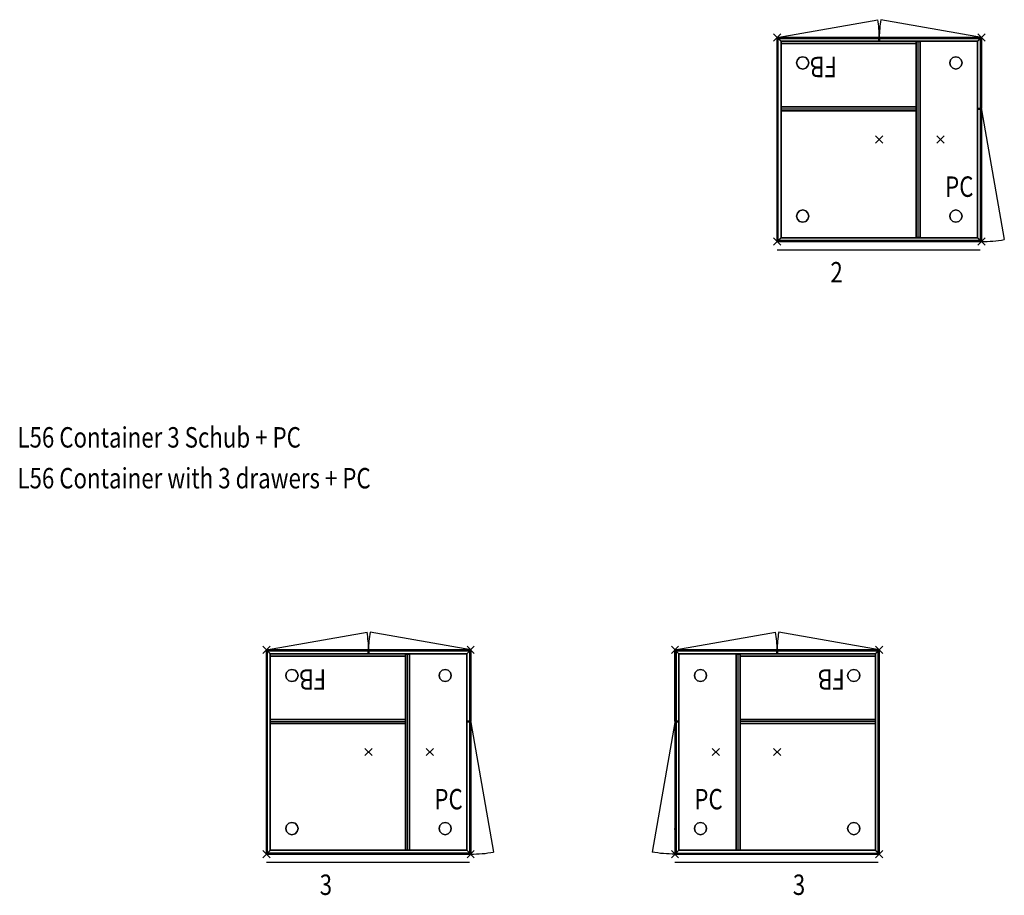
# Model space of a CAD drawing. Units: millimetres. Extents: x -20.3 to 16, y -28.4 to 10.
# Drawn here: x -12.4 to -7.5, y -28.4 to -24.1 of the extents above; entities that cross this region are included whole.
import ezdxf

# ---------------------------------------------------------------- set-up
doc = ezdxf.new("R2010")
doc.units = ezdxf.units.MM
for name, color, linetype in [('2_FANG', 1, 'Continuous'), ('2_GRAFIK', 2, 'Continuous'), ('2_GRAFIKDETAIL', 7, 'Continuous'), ('3_CO_FUESSE-', 254, 'Continuous'), ('3_CO_GRIFFE-', 254, 'Continuous'), ('3_CO_KORPUS-', 242, 'Continuous'), ('3_CO_KUNSTST', 252, 'Continuous'), ('4_HINWEISE', 4, 'Continuous')]:
    doc.layers.add(name, color=color, linetype=linetype)
doc.styles.add('DIM', font='SIMPLEX8.SHX', dxfattribs={"width": 0.8, "height": 0.1})

# ---------------------------------------------------------------- blocks, each defined once
blk = doc.blocks.new('2_TXPC')
at = {"layer": '2_GRAFIKDETAIL', "style": 'DIM', "width": 0.8}
blk.add_text('PC', height=0.1, dxfattribs=at).set_placement((0, 0))
blk = doc.blocks.new('2_FP')
at = {"layer": '2_FANG'}
for p, q in [((-0.0177, -0.0177), (0.0177, 0.0177)), ((0.0177, -0.0177), (-0.0177, 0.0177))]:
    blk.add_line(p, q, dxfattribs=at)
blk.add_point((0, 0), dxfattribs=at)
blk = doc.blocks.new('2_L55_LI')
at = {"layer": '2_GRAFIKDETAIL'}
for p, q in [((0.1905, -0.48), (0.1905, 0.482)), ((-0.481, 0.15), (0.181, 0.15)), ((0.5, 0.145), (0.612, -0.4902))]:
    blk.add_line(p, q, dxfattribs=at)
blk.add_arc((0.5, 0.145), 0.645, 269.9987, 279.9996, dxfattribs=at)
at = {"layer": '2_GRAFIK', "rotation": 90}
blk.add_blockref('2_FP', (0.3, 0), dxfattribs=at)
blk = doc.blocks.new('2_TXLN')
at = {"layer": '2_GRAFIKDETAIL', "color": 7}
blk.add_line((0, -0.04), (0.7, -0.04), dxfattribs=at)
blk = doc.blocks.new('2_L55')
at = {"layer": '2_GRAFIK'}
for p, q in [((0.5, 0.5), (-0.5, 0.5)), ((-0.5, 0.5), (-0.5, -0.5)), ((0.5, -0.5), (0.5, 0.5)), ((-0.5, -0.5), (0.5, -0.5))]:
    blk.add_line(p, q, dxfattribs=at)
at = {"layer": '2_GRAFIKDETAIL'}
for p, q in [((-0.5, 0.5), (-0.0076, 0.5868)), ((0.5, 0.5), (0.0076, 0.5868))]:
    blk.add_line(p, q, dxfattribs=at)
for centre, start, end in [((-0.5003, 0.5), 359.9987, 9.9947), ((0.5003, 0.5), 170.0053, 180.0013)]:
    blk.add_arc(centre, 0.5003, start, end, dxfattribs=at)
at = {"layer": '2_GRAFIK', "rotation": 90}
for p in [(-0.5, 0.5), (0.5, 0.5), (0, 0), (-0.5, -0.5), (0.5, -0.5)]:
    blk.add_blockref('2_FP', p, dxfattribs=at)
at = {"layer": '2_GRAFIKDETAIL', "xscale": 1.42}
blk.add_blockref('2_TXLN', (-0.5, -0.5), dxfattribs=at)
blk = doc.blocks.new('2_TX2')
at = {"layer": '2_GRAFIKDETAIL', "style": 'DIM', "width": 0.8}
blk.add_text('2', height=0.1, dxfattribs=at).set_placement((0, 0))
blk = doc.blocks.new('2_TXFB')
at = {"layer": '2_GRAFIKDETAIL', "style": 'DIM', "width": 0.8}
blk.add_text('FB', height=0.1, dxfattribs=at).set_placement((0, 0))
blk = doc.blocks.new('3_CO_10_OBO')
for points in [[(0, 0), (0, -0.993), (0.0155, -0.9775, -0.0155), (0.0155, -0.0155, -0.0155)], [(0, -0.993, 0.002), (0, -0.993), (0, 0), (0, 0, 0.002)], [(0.0015, -0.9915, 0.0035), (0.0015, -0.0015, 0.0035), (0, 0, 0.002), (0, -0.993, 0.002)], [(0, 0), (0.993, 0), (0.9775, -0.0155, -0.0155), (0.0155, -0.0155, -0.0155)], [(0.9915, -0.0015, 0.0035), (0.0015, -0.0015, 0.0035), (0, 0, 0.002), (0.993, 0, 0.002)], [(0.993, 0, 0.002), (0.993, 0), (0, 0), (0, 0, 0.002)], [(0.9775, -0.0155, -0.0155), (0.9775, -0.9775, -0.0155), (0.993, -0.993), (0.993, 0)], [(0.993, -0.993, 0.002), (0.9915, -0.9915, 0.0035), (0.9915, -0.0015, 0.0035), (0.993, 0, 0.002)], [(0.993, 0), (0.993, 0, 0.002), (0.993, -0.993, 0.002), (0.993, -0.993)], [(0.0015, -0.0015, 0.0035), (0.9915, -0.0015, 0.0035), (0.9915, -0.9915, 0.0035), (0.0015, -0.9915, 0.0035)], [(0.0155, -0.0155, -0.0155), (0.9775, -0.0155, -0.0155), (0.9775, -0.9775, -0.0155), (0.0155, -0.9775, -0.0155)], [(0.0155, -0.9775, -0.0155), (0.9775, -0.9775, -0.0155), (0.993, -0.993), (0, -0.993)], [(0.993, -0.993, 0.002), (0.9915, -0.9915, 0.0035), (0.0015, -0.9915, 0.0035), (0, -0.993, 0.002)], [(0, -0.993), (0, -0.993, 0.002), (0.993, -0.993, 0.002), (0.993, -0.993)]]:
    blk.add_3dface(points)
blk = doc.blocks.new('3_CO_BODEN')
mesh = blk.add_polymesh((6, 3))
for k, corner in enumerate([(1, -1, 0.019), (1, -1), (1, -1), (0, -1, 0.019), (0, -1), (0, -1), (0, 0, 0.019), (0, 0), (0, -1), (1, 0, 0.019), (1, 0), (1, -1), (1, 0, 0.019), (1, 0, 0.019), (1, -1, 0.019), (0, 0, 0.019), (0, 0, 0.019), (0, -1, 0.019)]):
    mesh.set_mesh_vertex(divmod(k, 3), corner)
blk = doc.blocks.new('3_CO_GRIFF_RUCK')
blk.add_3dface([(0, 0, 1), (1, 0, 1), (1, 0), (0, 0)])
blk = doc.blocks.new('3_CO_10_HR')
for points in [[(0, 0), (0, 0, 0.347), (0.0155, 0.0155, 0.347), (0.0155, 0.0155)], [(0, -0.002, 0.347), (0, 0, 0.347), (0, 0), (0, -0.002)], [(0.9775, 0.0155), (0.9775, 0.0155, 0.347), (0.993, 0, 0.347), (0.993, 0)], [(0.993, 0), (0.993, -0.002), (0.993, -0.002, 0.347), (0.993, 0, 0.347)], [(0.0015, -0.0035, 0.347), (0.0015, -0.0035), (0, -0.002), (0, -0.002, 0.347)], [(0.993, -0.002, 0.347), (0.9915, -0.0035, 0.347), (0.9915, -0.0035), (0.993, -0.002)]]:
    blk.add_3dface(points)
for points, invisible_edges in [([(0, 0), (0.993, 0), (0.9775, 0.0155), (0.0155, 0.0155)], 1), ([(0, 0, 0.347), (0.993, 0, 0.347), (0.9775, 0.0155, 0.347), (0.0155, 0.0155, 0.347)], 1), ([(0.993, -0.002), (0.993, 0), (0, 0), (0, -0.002)], 10), ([(0.993, -0.002, 0.347), (0.993, 0, 0.347), (0, 0, 0.347), (0, -0.002, 0.347)], 10), ([(0.1665, -0.0035, 0.267), (0.1672, -0.0035, 0.2645), (0.1585, 0.0155, 0.2595), (0.1565, 0.0155, 0.267)], 10), ([(0.1665, -0.0035, 0.282), (0.1672, -0.0035, 0.2845), (0.1585, 0.0155, 0.2895), (0.1565, 0.0155, 0.282)], 10), ([(0.1565, 0.0155, 0.282), (0.1665, -0.0035, 0.282), (0.1665, -0.0035, 0.267), (0.1565, 0.0155, 0.267)], 5), ([(0.1672, -0.0035, 0.2645), (0.169, -0.0035, 0.2627), (0.164, 0.0155, 0.254), (0.1585, 0.0155, 0.2595)], 10), ([(0.1672, -0.0035, 0.2845), (0.169, -0.0035, 0.2863), (0.164, 0.0155, 0.295), (0.1585, 0.0155, 0.2895)], 10), ([(0.169, -0.0035, 0.2627), (0.1715, -0.0035, 0.262), (0.1715, 0.0155, 0.252), (0.164, 0.0155, 0.254)], 10), ([(0.169, -0.0035, 0.2863), (0.1715, -0.0035, 0.287), (0.1715, 0.0155, 0.297), (0.164, 0.0155, 0.295)], 10), ([(0.1715, 0.0155, 0.252), (0.8215, 0.0155, 0.252), (0.8215, -0.0035, 0.262), (0.1715, -0.0035, 0.262)], 10), ([(0.1715, 0.0155, 0.297), (0.8215, 0.0155, 0.297), (0.8215, -0.0035, 0.287), (0.1715, -0.0035, 0.287)], 10), ([(0.824, -0.0035, 0.2627), (0.8215, -0.0035, 0.262), (0.8215, 0.0155, 0.252), (0.829, 0.0155, 0.254)], 10), ([(0.824, -0.0035, 0.2863), (0.8215, -0.0035, 0.287), (0.8215, 0.0155, 0.297), (0.829, 0.0155, 0.295)], 10), ([(0.8258, -0.0035, 0.2645), (0.824, -0.0035, 0.2627), (0.829, 0.0155, 0.254), (0.8345, 0.0155, 0.2595)], 10), ([(0.8258, -0.0035, 0.2845), (0.824, -0.0035, 0.2863), (0.829, 0.0155, 0.295), (0.8345, 0.0155, 0.2895)], 10), ([(0.8265, -0.0035, 0.267), (0.8258, -0.0035, 0.2645), (0.8345, 0.0155, 0.2595), (0.8365, 0.0155, 0.267)], 10), ([(0.8265, -0.0035, 0.282), (0.8258, -0.0035, 0.2845), (0.8345, 0.0155, 0.2895), (0.8365, 0.0155, 0.282)], 10), ([(0.8365, 0.0155, 0.282), (0.8265, -0.0035, 0.282), (0.8265, -0.0035, 0.267), (0.8365, 0.0155, 0.267)], 5), ([(0.9915, -0.0035), (0.0015, -0.0035), (0, -0.002), (0.993, -0.002)], 4), ([(0.9915, -0.0035, 0.347), (0.0015, -0.0035, 0.347), (0, -0.002, 0.347), (0.993, -0.002, 0.347)], 4), ([(0.0015, -0.0035), (0.1665, -0.0035, 0.262), (0.1665, -0.0035, 0.287), (0.0015, -0.0035, 0.347)], 7), ([(0.8265, -0.0035, 0.262), (0.9915, -0.0035), (0.0015, -0.0035), (0.1665, -0.0035, 0.262)], 13), ([(0.0015, -0.0035, 0.347), (0.1665, -0.0035, 0.287), (0.8265, -0.0035, 0.287), (0.9915, -0.0035, 0.347)], 7), ([(0.1665, -0.0035, 0.262), (0.1665, -0.0035, 0.267), (0.1672, -0.0035, 0.2645), (0.1681, -0.0035, 0.2636)], 9), ([(0.1665, -0.0035, 0.262), (0.1681, -0.0035, 0.2636), (0.169, -0.0035, 0.2627), (0.1715, -0.0035, 0.262)], 9), ([(0.1665, -0.0035, 0.287), (0.1665, -0.0035, 0.282), (0.1672, -0.0035, 0.2845), (0.1681, -0.0035, 0.2854)], 9), ([(0.1665, -0.0035, 0.287), (0.1681, -0.0035, 0.2854), (0.169, -0.0035, 0.2863), (0.1715, -0.0035, 0.287)], 9), ([(0.8265, -0.0035, 0.262), (0.8249, -0.0035, 0.2636), (0.824, -0.0035, 0.2627), (0.8215, -0.0035, 0.262)], 9), ([(0.8265, -0.0035, 0.287), (0.8249, -0.0035, 0.2854), (0.824, -0.0035, 0.2863), (0.8215, -0.0035, 0.287)], 9), ([(0.8265, -0.0035, 0.262), (0.8265, -0.0035, 0.267), (0.8258, -0.0035, 0.2645), (0.8249, -0.0035, 0.2636)], 9), ([(0.8265, -0.0035, 0.287), (0.8265, -0.0035, 0.282), (0.8258, -0.0035, 0.2845), (0.8249, -0.0035, 0.2854)], 9), ([(0.8265, -0.0035, 0.287), (0.8265, -0.0035, 0.262), (0.9915, -0.0035), (0.9915, -0.0035, 0.347)], 11)]:
    blk.add_3dface(points, dxfattribs=dict(invisible_edges=invisible_edges))
blk = doc.blocks.new('3_CO_FUSS')
for points, invisible_edges in [([(-0.026, 0.015, -0.053), (-0.03, 0, -0.053), (-0.03, 0), (-0.026, 0.015)], 10), ([(-0.03, 0, -0.053), (0.03, 0, -0.053), (0.026, 0.015, -0.053), (-0.026, 0.015, -0.053)], 5), ([(-0.03, 0), (0.03, 0), (0.026, 0.015), (-0.026, 0.015)], 5), ([(-0.03, 0, -0.053), (-0.026, -0.015, -0.053), (-0.026, -0.015), (-0.03, 0)], 10), ([(-0.03, 0, -0.053), (0.03, 0, -0.053), (0.026, -0.015, -0.053), (-0.026, -0.015, -0.053)], 5), ([(-0.03, 0), (0.03, 0), (0.026, -0.015), (-0.026, -0.015)], 5), ([(-0.015, 0.026, -0.053), (-0.026, 0.015, -0.053), (-0.026, 0.015), (-0.015, 0.026)], 10), ([(-0.026, 0.015, -0.053), (0.026, 0.015, -0.053), (0.015, 0.026, -0.053), (-0.015, 0.026, -0.053)], 5), ([(-0.026, 0.015), (0.026, 0.015), (0.015, 0.026), (-0.015, 0.026)], 5), ([(0, 0.03, -0.053), (-0.015, 0.026, -0.053), (-0.015, 0.026), (0, 0.03)], 10), ([(-0.015, 0.026, -0.053), (0.015, 0.026, -0.053), (0, 0.03, -0.053)], 1), ([(-0.015, 0.026), (0.015, 0.026), (0, 0.03)], 1), ([(0.015, 0.026, -0.053), (0, 0.03, -0.053), (0, 0.03), (0.015, 0.026)], 10), ([(0.026, 0.015, -0.053), (0.015, 0.026, -0.053), (0.015, 0.026), (0.026, 0.015)], 10), ([(0.03, 0, -0.053), (0.026, 0.015, -0.053), (0.026, 0.015), (0.03, 0)], 10), ([(0.026, -0.015, -0.053), (0.03, 0, -0.053), (0.03, 0), (0.026, -0.015)], 10), ([(-0.026, -0.015, -0.053), (-0.015, -0.026, -0.053), (-0.015, -0.026), (-0.026, -0.015)], 10), ([(-0.026, -0.015, -0.053), (0.026, -0.015, -0.053), (0.015, -0.026, -0.053), (-0.015, -0.026, -0.053)], 5), ([(-0.026, -0.015), (0.026, -0.015), (0.015, -0.026), (-0.015, -0.026)], 5), ([(-0.015, -0.026, -0.053), (0, -0.03, -0.053), (0, -0.03), (-0.015, -0.026)], 10), ([(-0.015, -0.026, -0.053), (0.015, -0.026, -0.053), (0, -0.03, -0.053)], 1), ([(-0.015, -0.026), (0.015, -0.026), (0, -0.03)], 1), ([(0, -0.03, -0.053), (0.015, -0.026, -0.053), (0.015, -0.026), (0, -0.03)], 10), ([(0.015, -0.026, -0.053), (0.026, -0.015, -0.053), (0.026, -0.015), (0.015, -0.026)], 10)]:
    blk.add_3dface(points, dxfattribs=dict(invisible_edges=invisible_edges))
blk = doc.blocks.new('3_CO_07_SEI_H')
for points in [[(-0.345, 0.0155), (-0.345, 0.0155, 0.5065), (-0.345, 0, 0.522), (-0.345, -0.0035)], [(-0.0155, 0.0155, 0.5065), (-0.345, 0.0155, 0.5065), (-0.345, 0, 0.522), (0, 0, 0.522)], [(-0.345, -0.0035), (-0.345, 0, 0.522), (-0.345, -0.002, 0.522), (-0.345, -0.0035, 0.5205)], [(0, 0, 0.522), (0, -0.002, 0.522), (-0.345, -0.002, 0.522), (-0.345, 0, 0.522)], [(0, 0), (0, 0, 0.522), (-0.0155, 0.0155, 0.5065), (-0.0155, 0.0155)], [(0, -0.002, 0.522), (0, 0, 0.522), (0, 0), (0, -0.002)], [(-0.345, -0.002, 0.522), (-0.345, -0.0035, 0.5205), (-0.0015, -0.0035, 0.5205), (0, -0.002, 0.522)], [(-0.345, -0.0035), (-0.345, -0.0035, 0.5205), (-0.0015, -0.0035, 0.5205), (-0.0015, -0.0035)], [(-0.0015, -0.0035, 0.5205), (-0.0015, -0.0035), (0, -0.002), (0, -0.002, 0.522)]]:
    blk.add_3dface(points)
for points, invisible_edges in [([(0, 0), (-0.345, 0), (-0.345, 0.0155), (-0.0155, 0.0155)], 1), ([(-0.345, -0.002), (-0.345, 0), (0, 0), (0, -0.002)], 10), ([(-0.345, -0.0035), (-0.0015, -0.0035), (0, -0.002), (-0.345, -0.002)], 4)]:
    blk.add_3dface(points, dxfattribs=dict(invisible_edges=invisible_edges))
blk = doc.blocks.new('3_CO_MIWAND')
mesh = blk.add_polymesh((6, 3))
for k, corner in enumerate([(1, -0.0095, 1), (1, -0.0095), (1, -0.0095), (0, -0.0095, 1), (0, -0.0095), (0, -0.0095), (0, 0.0095, 1), (0, 0.0095), (0, -0.0095), (1, 0.0095, 1), (1, 0.0095), (1, -0.0095), (1, 0.0095, 1), (1, 0.0095, 1), (1, -0.0095, 1), (0, 0.0095, 1), (0, 0.0095, 1), (0, -0.0095, 1)]):
    mesh.set_mesh_vertex(divmod(k, 3), corner)
blk = doc.blocks.new('3_CO_10_PC')
for points in [[(0, 0), (0, 0, 0.522), (0.0155, 0.0155, 0.5065), (0.0155, 0.0155)], [(0.0155, 0.0155, 0.5065), (0.645, 0.0155, 0.5065), (0.645, 0, 0.522), (0, 0, 0.522)], [(0, -0.002, 0.522), (0, 0, 0.522), (0, 0), (0, -0.002)], [(0, 0, 0.522), (0, -0.002, 0.522), (0.645, -0.002, 0.522), (0.645, 0, 0.522)], [(0.645, 0.0155), (0.645, 0.0155, 0.5065), (0.645, 0, 0.522), (0.645, 0)], [(0.645, 0), (0.645, -0.002), (0.645, -0.002, 0.522), (0.645, 0, 0.522)], [(0.0015, -0.0035, 0.5205), (0.0015, -0.0035), (0, -0.002), (0, -0.002, 0.522)], [(0.645, -0.002, 0.522), (0.645, -0.0035, 0.5205), (0.0015, -0.0035, 0.5205), (0, -0.002, 0.522)], [(0.645, -0.002, 0.522), (0.645, -0.0035, 0.5205), (0.645, -0.0035), (0.645, -0.002)]]:
    blk.add_3dface(points)
for points, invisible_edges in [([(0, 0), (0.645, 0), (0.645, 0.0155), (0.0155, 0.0155)], 1), ([(0.645, -0.002), (0.645, 0), (0, 0), (0, -0.002)], 10), ([(0.1165, -0.0035, 0.457), (0.1172, -0.0035, 0.4595), (0.1085, 0.0155, 0.4645), (0.1065, 0.0155, 0.457)], 10), ([(0.1165, -0.0035, 0.442), (0.1172, -0.0035, 0.4395), (0.1085, 0.0155, 0.4345), (0.1065, 0.0155, 0.442)], 10), ([(0.1065, 0.0155, 0.457), (0.1165, -0.0035, 0.457), (0.1165, -0.0035, 0.442), (0.1065, 0.0155, 0.442)], 5), ([(0.1172, -0.0035, 0.4395), (0.119, -0.0035, 0.4377), (0.114, 0.0155, 0.429), (0.1085, 0.0155, 0.4345)], 10), ([(0.1172, -0.0035, 0.4595), (0.119, -0.0035, 0.4613), (0.114, 0.0155, 0.47), (0.1085, 0.0155, 0.4645)], 10), ([(0.119, -0.0035, 0.4377), (0.1215, -0.0035, 0.437), (0.1215, 0.0155, 0.427), (0.114, 0.0155, 0.429)], 10), ([(0.119, -0.0035, 0.4613), (0.1215, -0.0035, 0.462), (0.1215, 0.0155, 0.472), (0.114, 0.0155, 0.47)], 10), ([(0.1215, 0.0155, 0.427), (0.5235, 0.0155, 0.427), (0.5235, -0.0035, 0.437), (0.1215, -0.0035, 0.437)], 10), ([(0.1215, 0.0155, 0.472), (0.5235, 0.0155, 0.472), (0.5235, -0.0035, 0.462), (0.1215, -0.0035, 0.462)], 10), ([(0.526, -0.0035, 0.4377), (0.5235, -0.0035, 0.437), (0.5235, 0.0155, 0.427), (0.531, 0.0155, 0.429)], 10), ([(0.526, -0.0035, 0.4613), (0.5235, -0.0035, 0.462), (0.5235, 0.0155, 0.472), (0.531, 0.0155, 0.47)], 10), ([(0.5278, -0.0035, 0.4395), (0.526, -0.0035, 0.4377), (0.531, 0.0155, 0.429), (0.5365, 0.0155, 0.4345)], 10), ([(0.5278, -0.0035, 0.4595), (0.526, -0.0035, 0.4613), (0.531, 0.0155, 0.47), (0.5365, 0.0155, 0.4645)], 10), ([(0.5285, -0.0035, 0.457), (0.5278, -0.0035, 0.4595), (0.5365, 0.0155, 0.4645), (0.5385, 0.0155, 0.457)], 10), ([(0.5285, -0.0035, 0.442), (0.5278, -0.0035, 0.4395), (0.5365, 0.0155, 0.4345), (0.5385, 0.0155, 0.442)], 10), ([(0.5385, 0.0155, 0.457), (0.5285, -0.0035, 0.457), (0.5285, -0.0035, 0.442), (0.5385, 0.0155, 0.442)], 5), ([(0.645, -0.0035), (0.0015, -0.0035), (0, -0.002), (0.645, -0.002)], 4), ([(0.5285, -0.0035, 0.437), (0.645, -0.0035), (0.0015, -0.0035), (0.1165, -0.0035, 0.437)], 13), ([(0.0015, -0.0035), (0.1165, -0.0035, 0.437), (0.1165, -0.0035, 0.462), (0.0015, -0.0035, 0.5205)], 7), ([(0.0015, -0.0035, 0.5205), (0.1165, -0.0035, 0.462), (0.5285, -0.0035, 0.462), (0.645, -0.0035, 0.5205)], 7), ([(0.1165, -0.0035, 0.462), (0.1165, -0.0035, 0.457), (0.1172, -0.0035, 0.4595), (0.1181, -0.0035, 0.4604)], 9), ([(0.1165, -0.0035, 0.437), (0.1165, -0.0035, 0.442), (0.1172, -0.0035, 0.4395), (0.1181, -0.0035, 0.4386)], 9), ([(0.1165, -0.0035, 0.437), (0.1181, -0.0035, 0.4386), (0.119, -0.0035, 0.4377), (0.1215, -0.0035, 0.437)], 9), ([(0.1165, -0.0035, 0.462), (0.1181, -0.0035, 0.4604), (0.119, -0.0035, 0.4613), (0.1215, -0.0035, 0.462)], 9), ([(0.5285, -0.0035, 0.437), (0.5269, -0.0035, 0.4386), (0.526, -0.0035, 0.4377), (0.5235, -0.0035, 0.437)], 9), ([(0.5285, -0.0035, 0.462), (0.5269, -0.0035, 0.4604), (0.526, -0.0035, 0.4613), (0.5235, -0.0035, 0.462)], 9), ([(0.5285, -0.0035, 0.462), (0.5285, -0.0035, 0.457), (0.5278, -0.0035, 0.4595), (0.5269, -0.0035, 0.4604)], 9), ([(0.5285, -0.0035, 0.437), (0.5285, -0.0035, 0.442), (0.5278, -0.0035, 0.4395), (0.5269, -0.0035, 0.4386)], 9), ([(0.5285, -0.0035, 0.462), (0.5285, -0.0035, 0.437), (0.645, -0.0035), (0.645, -0.0035, 0.5205)], 11)]:
    blk.add_3dface(points, dxfattribs=dict(invisible_edges=invisible_edges))
blk = doc.blocks.new('3_CO_10_TÜR')
for points in [[(0, 0), (0, 0, 0.522), (0.0155, 0.0155, 0.5065), (0.0155, 0.0155)], [(0.0155, 0.0155, 0.5065), (0.495, 0.0155, 0.5065), (0.495, 0, 0.522), (0, 0, 0.522)], [(0, -0.002, 0.522), (0, 0, 0.522), (0, 0), (0, -0.002)], [(0, 0, 0.522), (0, -0.002, 0.522), (0.495, -0.002, 0.522), (0.495, 0, 0.522)], [(0.495, 0.0155), (0.495, 0.0155, 0.427), (0.495, -0.0035, 0.437), (0.495, -0.0035)], [(0.0015, -0.0035, 0.5205), (0.0015, -0.0035), (0, -0.002), (0, -0.002, 0.522)], [(0.495, -0.002, 0.522), (0.495, -0.0035, 0.5205), (0.0015, -0.0035, 0.5205), (0, -0.002, 0.522)]]:
    blk.add_3dface(points)
for points, invisible_edges in [([(0, 0), (0.495, 0), (0.495, 0.0155), (0.0155, 0.0155)], 1), ([(0.495, -0.002), (0.495, 0), (0, 0), (0, -0.002)], 10), ([(0.1665, -0.0035, 0.442), (0.1672, -0.0035, 0.4395), (0.1585, 0.0155, 0.4345), (0.1565, 0.0155, 0.442)], 10), ([(0.1565, 0.0155, 0.457), (0.1665, -0.0035, 0.457), (0.1665, -0.0035, 0.442), (0.1565, 0.0155, 0.442)], 5), ([(0.1665, -0.0035, 0.457), (0.1672, -0.0035, 0.4595), (0.1585, 0.0155, 0.4645), (0.1565, 0.0155, 0.457)], 10), ([(0.1672, -0.0035, 0.4395), (0.169, -0.0035, 0.4377), (0.164, 0.0155, 0.429), (0.1585, 0.0155, 0.4345)], 10), ([(0.1672, -0.0035, 0.4595), (0.169, -0.0035, 0.4613), (0.164, 0.0155, 0.47), (0.1585, 0.0155, 0.4645)], 10), ([(0.169, -0.0035, 0.4613), (0.1715, -0.0035, 0.462), (0.1715, 0.0155, 0.472), (0.164, 0.0155, 0.47)], 10), ([(0.169, -0.0035, 0.4377), (0.1715, -0.0035, 0.437), (0.1715, 0.0155, 0.427), (0.164, 0.0155, 0.429)], 10), ([(0.1715, 0.0155, 0.472), (0.495, 0.0155, 0.472), (0.495, -0.0035, 0.462), (0.1715, -0.0035, 0.462)], 10), ([(0.1715, 0.0155, 0.427), (0.495, 0.0155, 0.427), (0.495, -0.0035, 0.437), (0.1715, -0.0035, 0.437)], 10), ([(0.495, 0.0155, 0.472), (0.495, 0.0155, 0.5065), (0.495, 0, 0.522), (0.495, -0.0035, 0.462)], 4), ([(0.495, -0.0035, 0.462), (0.495, 0, 0.522), (0.495, -0.002, 0.522), (0.495, -0.0035, 0.5205)], 1), ([(0.495, -0.0035), (0.0015, -0.0035), (0, -0.002), (0.495, -0.002)], 4), ([(0.0015, -0.0035), (0.1665, -0.0035, 0.437), (0.1665, -0.0035, 0.462), (0.0015, -0.0035, 0.5205)], 7), ([(0.495, -0.0035, 0.437), (0.495, -0.0035), (0.0015, -0.0035), (0.1665, -0.0035, 0.437)], 13), ([(0.0015, -0.0035, 0.5205), (0.1665, -0.0035, 0.462), (0.495, -0.0035, 0.462), (0.495, -0.0035, 0.5205)], 7), ([(0.1665, -0.0035, 0.437), (0.1681, -0.0035, 0.4386), (0.169, -0.0035, 0.4377), (0.1715, -0.0035, 0.437)], 9), ([(0.1665, -0.0035, 0.437), (0.1665, -0.0035, 0.442), (0.1672, -0.0035, 0.4395), (0.1681, -0.0035, 0.4386)], 9), ([(0.1665, -0.0035, 0.462), (0.1681, -0.0035, 0.4604), (0.169, -0.0035, 0.4613), (0.1715, -0.0035, 0.462)], 9), ([(0.1665, -0.0035, 0.462), (0.1665, -0.0035, 0.457), (0.1672, -0.0035, 0.4595), (0.1681, -0.0035, 0.4604)], 9)]:
    blk.add_3dface(points, dxfattribs=dict(invisible_edges=invisible_edges))
blk = doc.blocks.new('3_CO_10_SEI')
for points in [[(-0.0035, -0.0015, 0.522), (-0.0035, -0.0015), (-0.002, 0), (-0.002, 0, 0.5235)], [(-0.002, -0.993, 0.5235), (-0.0035, -0.9915, 0.522), (-0.0035, -0.0015, 0.522), (-0.002, 0, 0.5235)], [(-0.002, 0, 0.5235), (0, 0, 0.5235), (0, 0), (-0.002, 0)], [(0, 0, 0.5235), (-0.002, 0, 0.5235), (-0.002, -0.993, 0.5235), (0, -0.993, 0.5235)], [(0, 0), (0, 0, 0.5235), (0.0155, -0.0155, 0.508), (0.0155, -0.0155)], [(0.0155, -0.0155, 0.508), (0.0155, -0.9775, 0.508), (0, -0.993, 0.5235), (0, 0, 0.5235)], [(-0.0035, -0.0015), (-0.0035, -0.0015, 0.522), (-0.0035, -0.9915, 0.522), (-0.0035, -0.9915)], [(0.0155, -0.0155), (0.0155, -0.0155, 0.508), (0.0155, -0.9775, 0.508), (0.0155, -0.9775)], [(-0.002, -0.993, 0.5235), (-0.0035, -0.9915, 0.522), (-0.0035, -0.9915), (-0.002, -0.993)], [(0, -0.993), (-0.002, -0.993), (-0.002, -0.993, 0.5235), (0, -0.993, 0.5235)], [(0.0155, -0.9775), (0.0155, -0.9775, 0.508), (0, -0.993, 0.5235), (0, -0.993)]]:
    blk.add_3dface(points)
for points, invisible_edges in [([(-0.0035, -0.9915), (-0.0035, -0.0015), (-0.002, 0), (-0.002, -0.993)], 4), ([(-0.002, -0.993), (0, -0.993), (0, 0), (-0.002, 0)], 10), ([(0, 0), (0, -0.993), (0.0155, -0.9775), (0.0155, -0.0155)], 1)]:
    blk.add_3dface(points, dxfattribs=dict(invisible_edges=invisible_edges))
blk = doc.blocks.new('3_CO_10_SCH_O')
for points, invisible_edges in [([(0, 0), (0.993, 0), (0.9775, 0.0155), (0.0155, 0.0155)], 1), ([(0.993, -0.002), (0.993, 0), (0, 0), (0, -0.002)], 10), ([(0.1665, -0.0035, 0.107), (0.1672, -0.0035, 0.1095), (0.1585, 0.0155, 0.1145), (0.1565, 0.0155, 0.107)], 10), ([(0.1665, -0.0035, 0.092), (0.1672, -0.0035, 0.0895), (0.1585, 0.0155, 0.0845), (0.1565, 0.0155, 0.092)], 10), ([(0.1565, 0.0155, 0.107), (0.1665, -0.0035, 0.107), (0.1665, -0.0035, 0.092), (0.1565, 0.0155, 0.092)], 5), ([(0.1672, -0.0035, 0.1095), (0.169, -0.0035, 0.1113), (0.164, 0.0155, 0.12), (0.1585, 0.0155, 0.1145)], 10), ([(0.1672, -0.0035, 0.0895), (0.169, -0.0035, 0.0877), (0.164, 0.0155, 0.079), (0.1585, 0.0155, 0.0845)], 10), ([(0.169, -0.0035, 0.1113), (0.1715, -0.0035, 0.112), (0.1715, 0.0155, 0.122), (0.164, 0.0155, 0.12)], 10), ([(0.169, -0.0035, 0.0877), (0.1715, -0.0035, 0.087), (0.1715, 0.0155, 0.077), (0.164, 0.0155, 0.079)], 10), ([(0.1715, 0.0155, 0.077), (0.8215, 0.0155, 0.077), (0.8215, -0.0035, 0.087), (0.1715, -0.0035, 0.087)], 10), ([(0.1715, 0.0155, 0.122), (0.8215, 0.0155, 0.122), (0.8215, -0.0035, 0.112), (0.1715, -0.0035, 0.112)], 10), ([(0.824, -0.0035, 0.0877), (0.8215, -0.0035, 0.087), (0.8215, 0.0155, 0.077), (0.829, 0.0155, 0.079)], 10), ([(0.824, -0.0035, 0.1113), (0.8215, -0.0035, 0.112), (0.8215, 0.0155, 0.122), (0.829, 0.0155, 0.12)], 10), ([(0.8258, -0.0035, 0.0895), (0.824, -0.0035, 0.0877), (0.829, 0.0155, 0.079), (0.8345, 0.0155, 0.0845)], 10), ([(0.8258, -0.0035, 0.1095), (0.824, -0.0035, 0.1113), (0.829, 0.0155, 0.12), (0.8345, 0.0155, 0.1145)], 10), ([(0.8265, -0.0035, 0.092), (0.8258, -0.0035, 0.0895), (0.8345, 0.0155, 0.0845), (0.8365, 0.0155, 0.092)], 10), ([(0.8265, -0.0035, 0.107), (0.8258, -0.0035, 0.1095), (0.8345, 0.0155, 0.1145), (0.8365, 0.0155, 0.107)], 10), ([(0.8365, 0.0155, 0.107), (0.8265, -0.0035, 0.107), (0.8265, -0.0035, 0.092), (0.8365, 0.0155, 0.092)], 5), ([(0.9915, -0.0035), (0.0015, -0.0035), (0, -0.002), (0.993, -0.002)], 4), ([(0.8265, -0.0035, 0.087), (0.9915, -0.0035), (0.0015, -0.0035), (0.1665, -0.0035, 0.087)], 13), ([(0.0015, -0.0035, 0.1705), (0.1665, -0.0035, 0.112), (0.8265, -0.0035, 0.112), (0.9915, -0.0035, 0.1705)], 7), ([(0.0015, -0.0035), (0.1665, -0.0035, 0.087), (0.1665, -0.0035, 0.112), (0.0015, -0.0035, 0.1705)], 7), ([(0.1665, -0.0035, 0.087), (0.1665, -0.0035, 0.092), (0.1672, -0.0035, 0.0895), (0.1681, -0.0035, 0.0886)], 9), ([(0.1665, -0.0035, 0.087), (0.1681, -0.0035, 0.0886), (0.169, -0.0035, 0.0877), (0.1715, -0.0035, 0.087)], 9), ([(0.1665, -0.0035, 0.112), (0.1681, -0.0035, 0.1104), (0.169, -0.0035, 0.1113), (0.1715, -0.0035, 0.112)], 9), ([(0.1665, -0.0035, 0.112), (0.1665, -0.0035, 0.107), (0.1672, -0.0035, 0.1095), (0.1681, -0.0035, 0.1104)], 9), ([(0.8265, -0.0035, 0.087), (0.8249, -0.0035, 0.0886), (0.824, -0.0035, 0.0877), (0.8215, -0.0035, 0.087)], 9), ([(0.8265, -0.0035, 0.112), (0.8249, -0.0035, 0.1104), (0.824, -0.0035, 0.1113), (0.8215, -0.0035, 0.112)], 9), ([(0.8265, -0.0035, 0.087), (0.8265, -0.0035, 0.092), (0.8258, -0.0035, 0.0895), (0.8249, -0.0035, 0.0886)], 9), ([(0.8265, -0.0035, 0.112), (0.8265, -0.0035, 0.107), (0.8258, -0.0035, 0.1095), (0.8249, -0.0035, 0.1104)], 9), ([(0.8265, -0.0035, 0.112), (0.8265, -0.0035, 0.087), (0.9915, -0.0035), (0.9915, -0.0035, 0.1705)], 11)]:
    blk.add_3dface(points, dxfattribs=dict(invisible_edges=invisible_edges))
for points in [[(0.0155, 0.0155, 0.1565), (0.9775, 0.0155, 0.1565), (0.993, 0, 0.172), (0, 0, 0.172)], [(0, 0), (0, 0, 0.172), (0.0155, 0.0155, 0.1565), (0.0155, 0.0155)], [(0, 0, 0.172), (0, -0.002, 0.172), (0.993, -0.002, 0.172), (0.993, 0, 0.172)], [(0, -0.002, 0.172), (0, 0, 0.172), (0, 0), (0, -0.002)], [(0.9775, 0.0155), (0.9775, 0.0155, 0.1565), (0.993, 0, 0.172), (0.993, 0)], [(0.993, 0), (0.993, -0.002), (0.993, -0.002, 0.172), (0.993, 0, 0.172)], [(0.993, -0.002, 0.172), (0.9915, -0.0035, 0.1705), (0.0015, -0.0035, 0.1705), (0, -0.002, 0.172)], [(0.0015, -0.0035, 0.1705), (0.0015, -0.0035), (0, -0.002), (0, -0.002, 0.172)], [(0.993, -0.002, 0.172), (0.9915, -0.0035, 0.1705), (0.9915, -0.0035), (0.993, -0.002)]]:
    blk.add_3dface(points)
blk = doc.blocks.new('1_L55_L')
at = {"layer": '2_GRAFIKDETAIL'}
for name, p in [('2_L55', (0, 0)), ('2_L55_LI', (0, 0)), ('2_TXPC', (0.3222, -0.2808)), ('2_TX2', (-0.2392, -0.7))]:
    blk.add_blockref(name, p, dxfattribs=at)
at = {"layer": '2_GRAFIKDETAIL', "rotation": 180}
blk.add_blockref('2_TXFB', (-0.2077, 0.4053), dxfattribs=at)
at = {"layer": '3_CO_FUESSE-'}
for p in [(-0.375, 0.375, 0.053), (0.375, 0.375, 0.053), (-0.375, -0.375, 0.053), (0.375, -0.375, 0.053)]:
    blk.add_blockref('3_CO_FUSS', p, dxfattribs=at)
at = {"layer": '3_CO_GRIFFE-'}
for p, xscale, zscale in [((-0.0015, 0.481, 0.054), -0.4795000000000016, 0.5065), ((0.0015, 0.481, 0.054), 0.4794999999999998, 0.5065), ((-0.481, -0.481, 0.054), 0.9619999999999997, 0.347), ((-0.481, -0.481, 0.404), 0.9619999999999997, 0.1565)]:
    blk.add_blockref('3_CO_GRIFF_RUCK', p, dxfattribs=dict(at, xscale=xscale, zscale=zscale))
at = {"layer": '3_CO_KORPUS-'}
for name, p in [('3_CO_10_SEI', (-0.4965, 0.4965, 0.053)), ('3_CO_10_OBO', (-0.4965, 0.4965, 0.5765)), ('3_CO_10_HR', (-0.4965, -0.4965, 0.054)), ('3_CO_10_SCH_O', (-0.4965, -0.4965, 0.404))]:
    blk.add_blockref(name, p, dxfattribs=at)
at = {"layer": '3_CO_KORPUS-', "xscale": -1, "rotation": 180}
blk.add_blockref('3_CO_10_TÜR', (-0.4965, 0.4965, 0.054), dxfattribs=at)
at = {"layer": '3_CO_KORPUS-'}
for name, p, rotation in [('3_CO_10_TÜR', (0.4965, 0.4965, 0.054), 180), ('3_CO_07_SEI_H', (0.4965, 0.4965, 0.054), 90), ('3_CO_10_PC', (0.4965, -0.4965, 0.054), 90)]:
    blk.add_blockref(name, p, dxfattribs=dict(at, rotation=rotation))
at = {"layer": '3_CO_KORPUS-', "xscale": -0.3294999999999995, "zscale": 0.5065, "rotation": 90}
blk.add_blockref('3_CO_GRIFF_RUCK', (0.481, 0.481, 0.054), dxfattribs=at)
at = {"layer": '3_CO_KUNSTST', "xscale": 0.9619999999999997, "yscale": 0.9619999999999997}
blk.add_blockref('3_CO_BODEN', (-0.481, 0.481, 0.053), dxfattribs=at)
at = {"layer": '3_CO_KUNSTST', "xscale": 0.3099999999999987, "yscale": 0.661999999999999, "rotation": 90}
blk.add_blockref('3_CO_BODEN', (-0.481, 0.1595, 0.412), dxfattribs=at)
at = {"layer": '3_CO_KUNSTST', "zscale": 0.489}
for p, xscale, rotation in [((0.1905, -0.48, 0.072), 0.9600000000000009, 90), ((0.181, 0.15, 0.072), 0.661999999999999, 180)]:
    blk.add_blockref('3_CO_MIWAND', p, dxfattribs=dict(at, xscale=xscale, rotation=rotation))
blk = doc.blocks.new('2_TX3')
at = {"layer": '2_GRAFIKDETAIL', "style": 'DIM', "width": 0.8}
blk.add_text('3', height=0.1, dxfattribs=at).set_placement((0, 0))
blk = doc.blocks.new('3_CO_10_SCH_U')
for points in [[(0, 0), (0, 0, 0.172), (0.0155, 0.0155, 0.172), (0.0155, 0.0155)], [(0, -0.002, 0.172), (0, 0, 0.172), (0, 0), (0, -0.002)], [(0.9775, 0.0155), (0.9775, 0.0155, 0.172), (0.993, 0, 0.172), (0.993, 0)], [(0.993, 0), (0.993, -0.002), (0.993, -0.002, 0.172), (0.993, 0, 0.172)], [(0.0015, -0.0035, 0.172), (0.0015, -0.0035), (0, -0.002), (0, -0.002, 0.172)], [(0.993, -0.002, 0.172), (0.9915, -0.0035, 0.172), (0.9915, -0.0035), (0.993, -0.002)]]:
    blk.add_3dface(points)
for points, invisible_edges in [([(0, 0), (0.993, 0), (0.9775, 0.0155), (0.0155, 0.0155)], 1), ([(0, 0, 0.172), (0.993, 0, 0.172), (0.9775, 0.0155, 0.172), (0.0155, 0.0155, 0.172)], 1), ([(0.993, -0.002), (0.993, 0), (0, 0), (0, -0.002)], 10), ([(0.993, -0.002, 0.172), (0.993, 0, 0.172), (0, 0, 0.172), (0, -0.002, 0.172)], 10), ([(0.1565, 0.0155, 0.107), (0.1665, -0.0035, 0.107), (0.1665, -0.0035, 0.092), (0.1565, 0.0155, 0.092)], 5), ([(0.1665, -0.0035, 0.092), (0.1672, -0.0035, 0.0895), (0.1585, 0.0155, 0.0845), (0.1565, 0.0155, 0.092)], 10), ([(0.1665, -0.0035, 0.107), (0.1672, -0.0035, 0.1095), (0.1585, 0.0155, 0.1145), (0.1565, 0.0155, 0.107)], 10), ([(0.1672, -0.0035, 0.0895), (0.169, -0.0035, 0.0877), (0.164, 0.0155, 0.079), (0.1585, 0.0155, 0.0845)], 10), ([(0.1672, -0.0035, 0.1095), (0.169, -0.0035, 0.1113), (0.164, 0.0155, 0.12), (0.1585, 0.0155, 0.1145)], 10), ([(0.169, -0.0035, 0.0877), (0.1715, -0.0035, 0.087), (0.1715, 0.0155, 0.077), (0.164, 0.0155, 0.079)], 10), ([(0.169, -0.0035, 0.1113), (0.1715, -0.0035, 0.112), (0.1715, 0.0155, 0.122), (0.164, 0.0155, 0.12)], 10), ([(0.1715, 0.0155, 0.122), (0.8215, 0.0155, 0.122), (0.8215, -0.0035, 0.112), (0.1715, -0.0035, 0.112)], 10), ([(0.1715, 0.0155, 0.077), (0.8215, 0.0155, 0.077), (0.8215, -0.0035, 0.087), (0.1715, -0.0035, 0.087)], 10), ([(0.824, -0.0035, 0.0877), (0.8215, -0.0035, 0.087), (0.8215, 0.0155, 0.077), (0.829, 0.0155, 0.079)], 10), ([(0.824, -0.0035, 0.1113), (0.8215, -0.0035, 0.112), (0.8215, 0.0155, 0.122), (0.829, 0.0155, 0.12)], 10), ([(0.8258, -0.0035, 0.0895), (0.824, -0.0035, 0.0877), (0.829, 0.0155, 0.079), (0.8345, 0.0155, 0.0845)], 10), ([(0.8258, -0.0035, 0.1095), (0.824, -0.0035, 0.1113), (0.829, 0.0155, 0.12), (0.8345, 0.0155, 0.1145)], 10), ([(0.8265, -0.0035, 0.092), (0.8258, -0.0035, 0.0895), (0.8345, 0.0155, 0.0845), (0.8365, 0.0155, 0.092)], 10), ([(0.8265, -0.0035, 0.107), (0.8258, -0.0035, 0.1095), (0.8345, 0.0155, 0.1145), (0.8365, 0.0155, 0.107)], 10), ([(0.8365, 0.0155, 0.107), (0.8265, -0.0035, 0.107), (0.8265, -0.0035, 0.092), (0.8365, 0.0155, 0.092)], 5), ([(0.9915, -0.0035), (0.0015, -0.0035), (0, -0.002), (0.993, -0.002)], 4), ([(0.9915, -0.0035, 0.172), (0.0015, -0.0035, 0.172), (0, -0.002, 0.172), (0.993, -0.002, 0.172)], 4), ([(0.0015, -0.0035), (0.1665, -0.0035, 0.087), (0.1665, -0.0035, 0.112), (0.0015, -0.0035, 0.172)], 7), ([(0.0015, -0.0035, 0.172), (0.1665, -0.0035, 0.112), (0.8265, -0.0035, 0.112), (0.9915, -0.0035, 0.172)], 7), ([(0.8265, -0.0035, 0.087), (0.9915, -0.0035), (0.0015, -0.0035), (0.1665, -0.0035, 0.087)], 13), ([(0.1665, -0.0035, 0.087), (0.1665, -0.0035, 0.092), (0.1672, -0.0035, 0.0895), (0.1681, -0.0035, 0.0886)], 9), ([(0.1665, -0.0035, 0.087), (0.1681, -0.0035, 0.0886), (0.169, -0.0035, 0.0877), (0.1715, -0.0035, 0.087)], 9), ([(0.1665, -0.0035, 0.112), (0.1681, -0.0035, 0.1104), (0.169, -0.0035, 0.1113), (0.1715, -0.0035, 0.112)], 9), ([(0.1665, -0.0035, 0.112), (0.1665, -0.0035, 0.107), (0.1672, -0.0035, 0.1095), (0.1681, -0.0035, 0.1104)], 9), ([(0.8265, -0.0035, 0.087), (0.8249, -0.0035, 0.0886), (0.824, -0.0035, 0.0877), (0.8215, -0.0035, 0.087)], 9), ([(0.8265, -0.0035, 0.112), (0.8249, -0.0035, 0.1104), (0.824, -0.0035, 0.1113), (0.8215, -0.0035, 0.112)], 9), ([(0.8265, -0.0035, 0.087), (0.8265, -0.0035, 0.092), (0.8258, -0.0035, 0.0895), (0.8249, -0.0035, 0.0886)], 9), ([(0.8265, -0.0035, 0.112), (0.8265, -0.0035, 0.107), (0.8258, -0.0035, 0.1095), (0.8249, -0.0035, 0.1104)], 9), ([(0.8265, -0.0035, 0.112), (0.8265, -0.0035, 0.087), (0.9915, -0.0035), (0.9915, -0.0035, 0.172)], 11)]:
    blk.add_3dface(points, dxfattribs=dict(invisible_edges=invisible_edges))
blk = doc.blocks.new('1_L56_L')
at = {"layer": '2_GRAFIKDETAIL'}
for name, p in [('2_L55', (0, 0)), ('2_L55_LI', (0, 0)), ('2_TXPC', (0.3222, -0.2808)), ('2_TX3', (-0.2392, -0.7))]:
    blk.add_blockref(name, p, dxfattribs=at)
at = {"layer": '2_GRAFIKDETAIL', "rotation": 180}
blk.add_blockref('2_TXFB', (-0.2077, 0.4053), dxfattribs=at)
at = {"layer": '3_CO_FUESSE-'}
for p in [(-0.375, 0.375, 0.053), (0.375, 0.375, 0.053), (-0.375, -0.375, 0.053), (0.375, -0.375, 0.053)]:
    blk.add_blockref('3_CO_FUSS', p, dxfattribs=at)
at = {"layer": '3_CO_GRIFFE-'}
for p, xscale, zscale in [((-0.0015, 0.481, 0.054), -0.4795000000000016, 0.5065), ((0.0015, 0.481, 0.054), 0.4794999999999998, 0.5065), ((-0.481, -0.481, 0.229), 0.9619999999999997, 0.172), ((-0.481, -0.481, 0.054), 0.9619999999999997, 0.172), ((-0.481, -0.481, 0.404), 0.9619999999999997, 0.1565)]:
    blk.add_blockref('3_CO_GRIFF_RUCK', p, dxfattribs=dict(at, xscale=xscale, zscale=zscale))
at = {"layer": '3_CO_KORPUS-'}
for name, p in [('3_CO_10_SEI', (-0.4965, 0.4965, 0.053)), ('3_CO_10_OBO', (-0.4965, 0.4965, 0.5765)), ('3_CO_10_SCH_U', (-0.4965, -0.4965, 0.229)), ('3_CO_10_SCH_U', (-0.4965, -0.4965, 0.054)), ('3_CO_10_SCH_O', (-0.4965, -0.4965, 0.404))]:
    blk.add_blockref(name, p, dxfattribs=at)
at = {"layer": '3_CO_KORPUS-', "xscale": -1, "rotation": 180}
blk.add_blockref('3_CO_10_TÜR', (-0.4965, 0.4965, 0.054), dxfattribs=at)
at = {"layer": '3_CO_KORPUS-'}
for name, p, rotation in [('3_CO_10_TÜR', (0.4965, 0.4965, 0.054), 180), ('3_CO_07_SEI_H', (0.4965, 0.4965, 0.054), 90), ('3_CO_10_PC', (0.4965, -0.4965, 0.054), 90)]:
    blk.add_blockref(name, p, dxfattribs=dict(at, rotation=rotation))
at = {"layer": '3_CO_KORPUS-', "xscale": -0.3294999999999995, "zscale": 0.5065, "rotation": 90}
blk.add_blockref('3_CO_GRIFF_RUCK', (0.481, 0.481, 0.054), dxfattribs=at)
at = {"layer": '3_CO_KUNSTST', "xscale": 0.9619999999999997, "yscale": 0.9619999999999997}
blk.add_blockref('3_CO_BODEN', (-0.481, 0.481, 0.053), dxfattribs=at)
at = {"layer": '3_CO_KUNSTST', "xscale": 0.3099999999999987, "yscale": 0.661999999999999, "rotation": 90}
blk.add_blockref('3_CO_BODEN', (-0.481, 0.1595, 0.412), dxfattribs=at)
at = {"layer": '3_CO_KUNSTST', "zscale": 0.489}
for p, xscale, rotation in [((0.1905, -0.48, 0.072), 0.9600000000000009, 90), ((0.181, 0.15, 0.072), 0.661999999999999, 180)]:
    blk.add_blockref('3_CO_MIWAND', p, dxfattribs=dict(at, xscale=xscale, rotation=rotation))
blk = doc.blocks.new('1_L56_R')
at = {"layer": '2_GRAFIKDETAIL'}
for name, p in [('2_L55', (0, 0)), ('2_TXPC', (-0.4053, -0.2808)), ('2_TX3', (0.0768, -0.7))]:
    blk.add_blockref(name, p, dxfattribs=at)
at = {"layer": '2_GRAFIKDETAIL', "xscale": -1}
blk.add_blockref('2_L55_LI', (0, 0), dxfattribs=at)
at = {"layer": '2_GRAFIKDETAIL', "rotation": 180}
blk.add_blockref('2_TXFB', (0.3312, 0.4053), dxfattribs=at)
at = {"layer": '3_CO_FUESSE-', "xscale": -1}
for p in [(-0.375, 0.375, 0.053), (0.375, 0.375, 0.053), (-0.375, -0.375, 0.053), (0.375, -0.375, 0.053)]:
    blk.add_blockref('3_CO_FUSS', p, dxfattribs=at)
at = {"layer": '3_CO_GRIFFE-'}
for p, xscale, zscale in [((-0.0015, 0.481, 0.054), -0.4794999999999998, 0.5065), ((0.0015, 0.481, 0.054), 0.4795000000000016, 0.5065), ((-0.481, -0.481, 0.054), 0.9619999999999997, 0.172), ((-0.481, -0.481, 0.229), 0.9619999999999997, 0.172), ((0.481, -0.481, 0.404), -0.9619999999999997, 0.1565)]:
    blk.add_blockref('3_CO_GRIFF_RUCK', p, dxfattribs=dict(at, xscale=xscale, zscale=zscale))
at = {"layer": '3_CO_KORPUS-', "xscale": -1}
for name, p, rotation in [('3_CO_07_SEI_H', (-0.4965, 0.4965, 0.054), 270), ('3_CO_10_TÜR', (-0.4965, 0.4965, 0.054), 180), ('3_CO_10_PC', (-0.4965, -0.4965, 0.054), 270)]:
    blk.add_blockref(name, p, dxfattribs=dict(at, rotation=rotation))
for name, p in [('3_CO_10_OBO', (0.4965, 0.4965, 0.5765)), ('3_CO_10_SEI', (0.4965, 0.4965, 0.053)), ('3_CO_10_SCH_O', (0.4965, -0.4965, 0.404))]:
    blk.add_blockref(name, p, dxfattribs=at)
at = {"layer": '3_CO_KORPUS-', "rotation": 180}
blk.add_blockref('3_CO_10_TÜR', (0.4965, 0.4965, 0.054), dxfattribs=at)
at = {"layer": '3_CO_KORPUS-', "xscale": 0.3294999999999995, "zscale": 0.5065, "rotation": 270}
blk.add_blockref('3_CO_GRIFF_RUCK', (-0.481, 0.481, 0.054), dxfattribs=at)
at = {"layer": '3_CO_KORPUS-'}
for p in [(-0.4965, -0.4965, 0.054), (-0.4965, -0.4965, 0.229)]:
    blk.add_blockref('3_CO_10_SCH_U', p, dxfattribs=at)
at = {"layer": '3_CO_KUNSTST', "xscale": -0.9619999999999997, "yscale": 0.9619999999999997}
blk.add_blockref('3_CO_BODEN', (0.481, 0.481, 0.053), dxfattribs=at)
at = {"layer": '3_CO_KUNSTST', "zscale": 0.489}
for p, xscale, rotation in [((-0.1905, -0.48, 0.072), -0.9600000000000009, 270), ((-0.181, 0.15, 0.072), -0.661999999999999, 180)]:
    blk.add_blockref('3_CO_MIWAND', p, dxfattribs=dict(at, xscale=xscale, rotation=rotation))
at = {"layer": '3_CO_KUNSTST', "xscale": -0.3099999999999987, "yscale": 0.661999999999999, "rotation": 270}
blk.add_blockref('3_CO_BODEN', (0.481, 0.1595, 0.412), dxfattribs=at)

msp = doc.modelspace()

# ---------------------------------------------------------------- block references
for name, p in [('1_L55_L', (-8.1586, -24.6913, 0.06)), ('1_L56_L', (-10.6586, -27.6913, 0.06)), ('1_L56_R', (-8.6586, -27.6913, 0.06))]:
    msp.add_blockref(name, p)

# ---------------------------------------------------------------- texts
at = {"layer": '4_HINWEISE', "style": 'DIM', "width": 0.8}
for s, p in [('L56 Container 3 Schub + PC', (-12.3774, -26.2001, 0.06)), ('L56 Container with 3 drawers + PC', (-12.3774, -26.4001, 0.06))]:
    msp.add_text(s, height=0.1, dxfattribs=at).set_placement(p)

doc.saveas('drawing.dxf')
